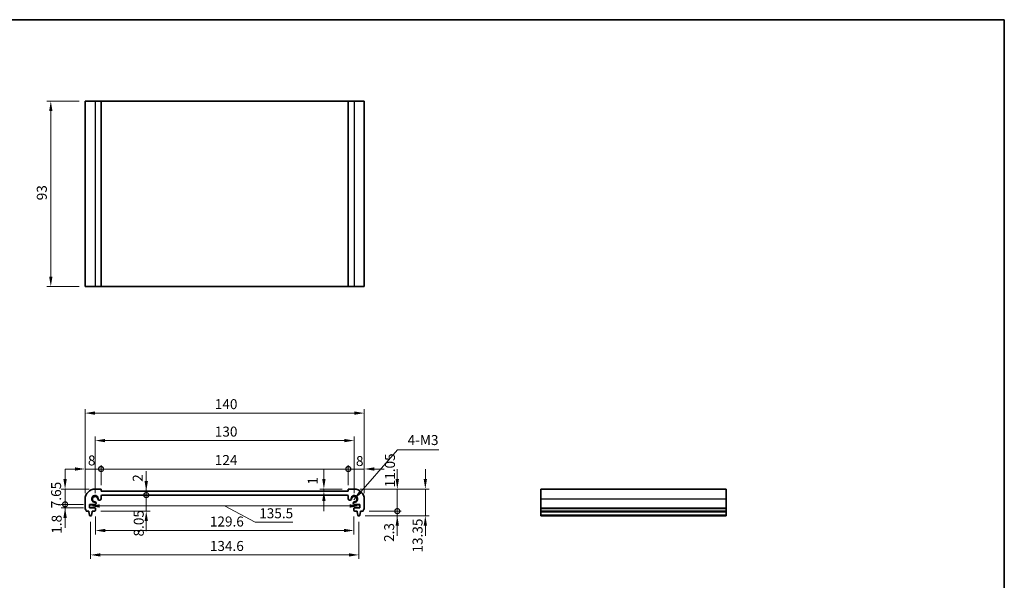
# Model space of a CAD drawing. Units: millimetres. Extents: x 29 to 4174, y 16 to 718.
# Drawn here: x 2097 to 2590, y 297 to 578 of the extents above; entities that cross this region are included whole.
import ezdxf

# ---------------------------------------------------------------- set-up
doc = ezdxf.new("R2010")
doc.units = ezdxf.units.MM
doc.header["$LTSCALE"] = 2
doc.layers.get('Defpoints').update_dxf_attribs({"lineweight": 25})
for name, color, linetype, lineweight in [('Border (ISO)', 7, 'Continuous', 35), ('Dimension (ISO)', 7, 'Continuous', 18), ('Dimension (ISO) @ 1', 7, 'Continuous', 18), ('Symbol (ISO)', 7, 'Continuous', 18), ('Visible (ISO)', 7, 'Continuous', 35), ('Visible Narrow (ISO)', 7, 'Continuous', 25)]:
    doc.layers.add(name, color=color, linetype=linetype, lineweight=lineweight)
doc.styles.add('Note Text (TK)', font='txt')
doc.dimstyles.new('Default - Method 1b (TK)', dxfattribs={"dimscale": 2, "dimtxt": 2.5, "dimasz": 2.5, "dimexe": 1, "dimexo": 1.499999999999999, "dimgap": 1, "dimtad": 1, "dimtoh": 1, "dimrnd": 1e-08, "dimdsep": 46, "dimtxsty": 'Note Text (TK)', "dimcen": 0.09, "dimdle": 5, "dimclrd": 100, "dimclre": 100, "dimclrt": 7, "dimadec": 1, "dimazin": 1, "dimtfac": 1, "dimtmove": 0, "dimatfit": 3, "dimfxl": 1, "dimtolj": 1, "dimlwd": -1, "dimlwe": -1, "dimarcsym": 0})
doc.dimstyles.new('Default - Method 1b (TK)$7', dxfattribs={"dimscale": 2, "dimtxt": 2.5, "dimasz": 2.5, "dimexe": 1, "dimexo": 1.499999999999999, "dimgap": 1, "dimtad": 1, "dimtoh": 1, "dimrnd": 1e-08, "dimdsep": 46, "dimtxsty": 'Note Text (TK)', "dimcen": 0.09, "dimdle": 5, "dimclrd": 100, "dimclre": 100, "dimclrt": 7, "dimadec": 1, "dimazin": 1, "dimtfac": 1, "dimtmove": 0, "dimatfit": 3, "dimfxl": 1, "dimtolj": 1, "dimlwd": -1, "dimlwe": -1, "dimarcsym": 0})

# ---------------------------------------------------------------- blocks, each defined once
blk = doc.blocks.new('図面枠 tk図枠')
at = {"layer": 'Border (ISO)'}
for p, q in [((14.49999999999999, 289), (405.4999999999999, 289)), ((405.4999999999999, 289), (405.4999999999999, 8.000000000000007))]:
    blk.add_line(p, q, dxfattribs=at)
blk = doc.blocks.new('*D65')
at = {"layer": 'Defpoints', "color": 0}
for p in [(2129.500000000001, 537.2303013974498), (2112.304067093765, 444.2303013974497), (2129.500000000001, 444.2303013974497)]:
    blk.add_point(p, dxfattribs=at)
at = {"layer": 'Dimension (ISO)', "color": 100}
for p, q in [((2126.5, 537.2303013974498), (2110.304067093765, 537.2303013974498)), ((2112.304067093765, 532.2303013974497), (2112.304067093765, 449.2303013974498)), ((2126.5, 444.2303013974497), (2110.304067093765, 444.2303013974497))]:
    blk.add_line(p, q, dxfattribs=at)
for points in [[(2111.470733760432, 532.2303013974497), (2113.137400427099, 532.2303013974497), (2112.304067093765, 537.2303013974498)], [(2111.470733760432, 449.2303013974498), (2113.137400427099, 449.2303013974498), (2112.304067093765, 444.2303013974497)]]:
    blk.add_solid(points, dxfattribs=at)
at = {"layer": 'Dimension (ISO)', "color": 7, "insert": (2107.804067093765, 487.4774604883588), "char_height": 5, "attachment_point": 4, "rotation": 90, "style": 'Note Text (TK)'}
blk.add_mtext('\\A1;93', dxfattribs=at)
blk = doc.blocks.new('_DotSmall')
at = {"color": 0, "linetype": 'ByBlock', "const_width": 0.5}
blk.add_lwpolyline([(-0.0625, 0, 1), (0.0625, 0, 1)], format="xyb", close=True, dxfattribs=at)
blk = doc.blocks.new('*D66')
at = {"layer": 'Defpoints', "color": 0}
for p in [(2119.466561037193, 342.7129702302708), (2134.499999999954, 342.7129702302708), (2131.749999999949, 335.0629702302826)]:
    blk.add_point(p, dxfattribs=at)
at = {"layer": 'Dimension (ISO)', "color": 100}
for p, q in [((2119.466561037193, 347.7129702302708), (2119.466561037193, 352.7129702302708)), ((2131.499999999955, 342.7129702302708), (2117.466561037193, 342.7129702302708)), ((2119.466561037193, 335.0629702302826), (2119.466561037193, 342.7129702302708)), ((2128.749999999949, 335.0629702302826), (2117.466561037193, 335.0629702302826)), ((2119.466561037193, 335.0629702302826), (2119.466561037193, 330.0629702302826))]:
    blk.add_line(p, q, dxfattribs=at)
blk.add_solid([(2118.63322770386, 347.7129702302708), (2120.299894370527, 347.7129702302708), (2119.466561037193, 342.7129702302708)], dxfattribs=at)
at = {"layer": 'Dimension (ISO)', "color": 100, "xscale": 5, "yscale": 5, "zscale": 5, "rotation": 90}
blk.add_blockref('_DotSmall', (2119.466561037193, 335.0629702302826), dxfattribs=at)
at = {"layer": 'Dimension (ISO)', "color": 7, "insert": (2114.966561037193, 333.1209247757314), "char_height": 5, "attachment_point": 4, "rotation": 90, "style": 'Note Text (TK)'}
blk.add_mtext('\\A1;7.65', dxfattribs=at)
blk = doc.blocks.new('*D67')
at = {"layer": 'Defpoints', "color": 0}
for p in [(2119.466561037193, 335.0629702302826), (2131.749999999949, 335.0629702302826), (2131.749999999949, 333.2629702302797)]:
    blk.add_point(p, dxfattribs=at)
at = {"layer": 'Dimension (ISO)', "color": 100}
for p, q in [((2119.466561037193, 335.0629702302826), (2119.466561037193, 340.0629702302826)), ((2128.749999999949, 335.0629702302826), (2117.466561037193, 335.0629702302826)), ((2128.749999999949, 333.2629702302797), (2117.466561037193, 333.2629702302797)), ((2119.466561037193, 333.2629702302797), (2119.466561037193, 335.0629702302826)), ((2119.466561037193, 328.2629702302797), (2119.466561037193, 323.2629702302797))]:
    blk.add_line(p, q, dxfattribs=at)
blk.add_solid([(2118.63322770386, 328.2629702302797), (2120.299894370527, 328.2629702302797), (2119.466561037193, 333.2629702302797)], dxfattribs=at)
at = {"layer": 'Dimension (ISO)', "color": 100, "xscale": 5, "yscale": 5, "zscale": 5, "rotation": 270}
blk.add_blockref('_DotSmall', (2119.466561037193, 335.0629702302826), dxfattribs=at)
at = {"layer": 'Dimension (ISO)', "color": 7, "insert": (2115.243962491648, 320.3362777181894), "char_height": 5, "attachment_point": 4, "rotation": 90, "style": 'Note Text (TK)'}
blk.add_mtext('\\A1;1.8', dxfattribs=at)
blk = doc.blocks.new('*D68')
at = {"layer": 'Defpoints', "color": 0}
for p in [(2137.499999999956, 352.7830389776664), (2137.499999999956, 341.7129702302712), (2129.499999999955, 337.7129702302661)]:
    blk.add_point(p, dxfattribs=at)
at = {"layer": 'Dimension (ISO)', "color": 100}
for p, q in [((2124.499999999954, 352.7830389776664), (2119.499999999955, 352.7830389776664)), ((2129.499999999955, 340.7129702302662), (2129.499999999955, 354.7830389776664)), ((2129.499999999955, 352.7830389776664), (2137.499999999956, 352.7830389776664)), ((2137.499999999956, 344.7129702302711), (2137.499999999956, 354.7830389776664)), ((2137.499999999956, 352.7830389776664), (2142.499999999955, 352.7830389776664))]:
    blk.add_line(p, q, dxfattribs=at)
blk.add_solid([(2124.499999999954, 353.6163723109997), (2124.499999999954, 351.9497056443331), (2129.499999999955, 352.7830389776664)], dxfattribs=at)
at = {"layer": 'Dimension (ISO)', "color": 100, "xscale": 5, "yscale": 5, "zscale": 5, "rotation": 180}
blk.add_blockref('_DotSmall', (2137.499999999956, 352.7830389776664), dxfattribs=at)
at = {"layer": 'Dimension (ISO)', "color": 7, "insert": (2130.932467471163, 357.0820806857032), "char_height": 5, "attachment_point": 4, "style": 'Note Text (TK)'}
blk.add_mtext('\\A1;8', dxfattribs=at)
blk = doc.blocks.new('*D69')
at = {"layer": 'Defpoints', "color": 0}
for p in [(2269.499999999954, 352.7830389776664), (2261.499999999694, 341.7129702302893), (2269.499999999954, 337.7129702302661)]:
    blk.add_point(p, dxfattribs=at)
at = {"layer": 'Dimension (ISO)', "color": 100}
for p, q in [((2261.499999999694, 352.7830389776664), (2256.499999999695, 352.7830389776664)), ((2261.499999999694, 344.7129702302893), (2261.499999999694, 354.7830389776664)), ((2261.499999999694, 352.7830389776664), (2269.499999999954, 352.7830389776664)), ((2269.499999999954, 340.7129702302662), (2269.499999999954, 354.7830389776664)), ((2274.499999999954, 352.7830389776664), (2279.499999999954, 352.7830389776664))]:
    blk.add_line(p, q, dxfattribs=at)
blk.add_solid([(2274.499999999954, 353.6163723109997), (2274.499999999954, 351.9497056443331), (2269.499999999954, 352.7830389776664)], dxfattribs=at)
at = {"layer": 'Dimension (ISO)', "color": 100, "xscale": 5, "yscale": 5, "zscale": 5}
blk.add_blockref('_DotSmall', (2261.499999999694, 352.7830389776664), dxfattribs=at)
at = {"layer": 'Dimension (ISO)', "color": 7, "insert": (2265.349532457889, 356.7792899984616), "char_height": 5, "attachment_point": 4, "style": 'Note Text (TK)'}
blk.add_mtext('\\A1;8', dxfattribs=at)
blk = doc.blocks.new('*D70')
at = {"layer": 'Defpoints', "color": 0}
for p in [(2261.499999999694, 352.7830389776664), (2137.499999999956, 341.7129702302712), (2261.499999999694, 341.7129702302893)]:
    blk.add_point(p, dxfattribs=at)
at = {"layer": 'Dimension (ISO)', "color": 100}
for p, q in [((2137.499999999956, 344.7129702302711), (2137.499999999956, 354.7830389776664)), ((2137.499999999956, 352.7830389776664), (2261.499999999694, 352.7830389776664)), ((2261.499999999694, 344.7129702302893), (2261.499999999694, 354.7830389776664))]:
    blk.add_line(p, q, dxfattribs=at)
at = {"layer": 'Dimension (ISO)', "color": 100, "xscale": 5, "yscale": 5, "zscale": 5, "rotation": 180}
blk.add_blockref('_DotSmall', (2137.499999999956, 352.7830389776664), dxfattribs=at)
at = {"layer": 'Dimension (ISO)', "color": 100, "xscale": 5, "yscale": 5, "zscale": 5}
blk.add_blockref('_DotSmall', (2261.499999999694, 352.7830389776664), dxfattribs=at)
at = {"layer": 'Dimension (ISO)', "color": 7, "insert": (2194.562613636188, 357.2830389776664), "char_height": 5, "attachment_point": 4, "style": 'Note Text (TK)'}
blk.add_mtext('\\A1;124', dxfattribs=at)
blk = doc.blocks.new('*D71')
at = {"layer": 'Defpoints', "color": 0}
for p in [(2264.499999999949, 367.0287708935998), (2134.499999999915, 337.7129702302348), (2264.499999999949, 337.7129702302662)]:
    blk.add_point(p, dxfattribs=at)
at = {"layer": 'Dimension (ISO)', "color": 100}
for p, q in [((2134.499999999915, 340.7129702302348), (2134.499999999915, 369.0287708935998)), ((2139.499999999915, 367.0287708935998), (2259.499999999949, 367.0287708935998)), ((2264.499999999949, 340.7129702302662), (2264.499999999949, 369.0287708935998))]:
    blk.add_line(p, q, dxfattribs=at)
for points in [[(2139.499999999915, 367.8621042269331), (2139.499999999915, 366.1954375602665), (2134.499999999915, 367.0287708935998)], [(2259.499999999949, 367.8621042269331), (2259.499999999949, 366.1954375602665), (2264.499999999949, 367.0287708935998)]]:
    blk.add_solid(points, dxfattribs=at)
at = {"layer": 'Dimension (ISO)', "color": 7, "insert": (2194.55681818175, 371.5287708935998), "char_height": 5, "attachment_point": 4, "style": 'Note Text (TK)'}
blk.add_mtext('\\A1;130', dxfattribs=at)
blk = doc.blocks.new('*D72')
at = {"layer": 'Defpoints', "color": 0}
for p in [(2269.499999999954, 380.7977959778251), (2129.499999999954, 337.712970230266), (2269.499999999954, 337.7129702302661)]:
    blk.add_point(p, dxfattribs=at)
at = {"layer": 'Dimension (ISO)', "color": 100}
for p, q in [((2129.499999999954, 340.712970230266), (2129.499999999954, 382.7977959778251)), ((2134.499999999954, 380.7977959778251), (2264.499999999954, 380.7977959778251)), ((2269.499999999954, 340.7129702302662), (2269.499999999954, 382.7977959778251))]:
    blk.add_line(p, q, dxfattribs=at)
for points in [[(2134.499999999954, 381.6311293111584), (2134.499999999954, 379.9644626444918), (2129.499999999954, 380.7977959778251)], [(2264.499999999954, 381.6311293111584), (2264.499999999954, 379.9644626444918), (2269.499999999954, 380.7977959778251)]]:
    blk.add_solid(points, dxfattribs=at)
at = {"layer": 'Dimension (ISO)', "color": 7, "insert": (2194.556818181764, 385.2977959778251), "char_height": 5, "attachment_point": 4, "style": 'Note Text (TK)'}
blk.add_mtext('\\A1;140', dxfattribs=at)
blk = doc.blocks.new('*D73')
at = {"layer": 'Defpoints', "color": 0}
for p in [(2249.259184758564, 342.7129702302713), (2249.259184758564, 341.7129702302876), (2261.499999999954, 342.7129702302713)]:
    blk.add_point(p, dxfattribs=at)
at = {"layer": 'Dimension (ISO)', "color": 100}
for p, q in [((2249.259184758564, 347.7129702302713), (2249.259184758564, 352.7129702302712)), ((2258.499999999953, 342.7129702302713), (2247.259184758564, 342.7129702302713)), ((2249.259184758564, 341.7129702302876), (2249.259184758564, 342.7129702302713)), ((2249.259184758564, 336.7129702302876), (2249.259184758564, 331.7129702302876))]:
    blk.add_line(p, q, dxfattribs=at)
for points in [[(2248.42585142523, 347.7129702302713), (2250.092518091897, 347.7129702302713), (2249.259184758564, 342.7129702302713)], [(2248.42585142523, 336.7129702302876), (2250.092518091897, 336.7129702302876), (2249.259184758564, 341.7129702302876)]]:
    blk.add_solid(points, dxfattribs=at)
at = {"layer": 'Dimension (ISO)', "color": 7, "insert": (2243.667319370282, 344.9519712115785), "char_height": 5, "attachment_point": 4, "rotation": 90, "style": 'Note Text (TK)'}
blk.add_mtext('\\A1;1', dxfattribs=at)
blk = doc.blocks.new('*D74')
at = {"layer": 'Defpoints', "color": 0}
for p in [(2137.999999999954, 339.7129702302712), (2160.176778638812, 339.7129702302712), (2134.399999999942, 331.6629702302803)]:
    blk.add_point(p, dxfattribs=at)
at = {"layer": 'Dimension (ISO)', "color": 100}
for p, q in [((2160.176778638812, 339.7129702302712), (2160.176778638812, 344.7129702302713)), ((2160.176778638812, 331.6629702302803), (2160.176778638812, 339.7129702302712)), ((2137.399999999942, 331.6629702302803), (2162.176778638812, 331.6629702302803)), ((2160.176778638812, 326.6629702302803), (2160.176778638812, 321.6629702302803))]:
    blk.add_line(p, q, dxfattribs=at)
blk.add_solid([(2159.343445305479, 326.6629702302803), (2161.010111972146, 326.6629702302803), (2160.176778638812, 331.6629702302803)], dxfattribs=at)
at = {"layer": 'Dimension (ISO)', "color": 100, "xscale": 5, "yscale": 5, "zscale": 5, "rotation": 270}
blk.add_blockref('_DotSmall', (2160.176778638812, 339.7129702302712), dxfattribs=at)
at = {"layer": 'Dimension (ISO)', "color": 7, "insert": (2156.412879326142, 318.9638542357696), "char_height": 5, "attachment_point": 4, "rotation": 90, "style": 'Note Text (TK)'}
blk.add_mtext('\\A1;8.05', dxfattribs=at)
blk = doc.blocks.new('*D75')
at = {"layer": 'Defpoints', "color": 0}
for p in [(2137.499999999956, 341.7129702302712), (2160.176778638812, 341.7129702302712), (2137.999999999954, 339.7129702302712)]:
    blk.add_point(p, dxfattribs=at)
at = {"layer": 'Dimension (ISO)', "color": 100}
for p, q in [((2160.176778638812, 346.7129702302711), (2160.176778638812, 351.7129702302711)), ((2160.176778638812, 339.7129702302712), (2160.176778638812, 341.7129702302712)), ((2160.176778638812, 339.7129702302712), (2160.176778638812, 334.7129702302713))]:
    blk.add_line(p, q, dxfattribs=at)
blk.add_solid([(2159.343445305479, 346.7129702302711), (2161.010111972146, 346.7129702302711), (2160.176778638812, 341.7129702302712)], dxfattribs=at)
at = {"layer": 'Dimension (ISO)', "color": 100, "xscale": 5, "yscale": 5, "zscale": 5, "rotation": 90}
blk.add_blockref('_DotSmall', (2160.176778638812, 339.7129702302712), dxfattribs=at)
at = {"layer": 'Dimension (ISO)', "color": 7, "insert": (2155.89626097626, 346.3601733722102), "char_height": 5, "attachment_point": 4, "rotation": 90, "style": 'Note Text (TK)'}
blk.add_mtext('\\A1;2', dxfattribs=at)
blk = doc.blocks.new('*D76')
at = {"layer": 'Defpoints', "color": 0}
for p in [(2131.749999999949, 334.1629702302811), (2267.249999999959, 334.2598347053249), (2267.249999999959, 334.1629702302811)]:
    blk.add_point(p, dxfattribs=at)
at = {"layer": 'Dimension (ISO)', "color": 100}
for p, q in [((2136.749999999949, 334.2598347053249), (2262.249999999959, 334.2598347053249)), ((2199.499999999954, 334.2598347053249), (2214.820722380698, 326.0913637002045)), ((2214.820722380698, 326.0913637002045), (2233.707086017062, 326.0913637002045))]:
    blk.add_line(p, q, dxfattribs=at)
for points in [[(2136.749999999949, 335.0931680386582), (2136.749999999949, 333.4265013719916), (2131.749999999949, 334.2598347053249)], [(2262.249999999959, 335.0931680386582), (2262.249999999959, 333.4265013719916), (2267.249999999959, 334.2598347053249)]]:
    blk.add_solid(points, dxfattribs=at)
at = {"layer": 'Dimension (ISO)', "color": 7, "insert": (2216.820722380698, 330.5913637002045), "char_height": 5, "attachment_point": 4, "style": 'Note Text (TK)'}
blk.add_mtext('\\A1;135.5', dxfattribs=at)
blk = doc.blocks.new('*D77')
at = {"layer": 'Defpoints', "color": 0}
for p in [(2134.699999999941, 331.9629702302802), (2264.299999999967, 331.9629702302802), (2264.299999999967, 321.9629702302764)]:
    blk.add_point(p, dxfattribs=at)
at = {"layer": 'Dimension (ISO)', "color": 100}
for p, q in [((2134.699999999941, 328.9629702302802), (2134.699999999941, 319.9629702302764)), ((2264.299999999967, 328.9629702302802), (2264.299999999967, 319.9629702302764)), ((2139.699999999942, 321.9629702302764), (2259.299999999967, 321.9629702302764))]:
    blk.add_line(p, q, dxfattribs=at)
for points in [[(2139.699999999942, 322.7963035636097), (2139.699999999942, 321.129636896943), (2134.699999999941, 321.9629702302764)], [(2259.299999999967, 322.7963035636097), (2259.299999999967, 321.129636896943), (2264.299999999967, 321.9629702302764)]]:
    blk.add_solid(points, dxfattribs=at)
at = {"layer": 'Dimension (ISO)', "color": 7, "insert": (2192.071022727228, 326.4629702302764), "char_height": 5, "attachment_point": 4, "style": 'Note Text (TK)'}
blk.add_mtext('\\A1;129.6', dxfattribs=at)
blk = doc.blocks.new('*D78')
at = {"layer": 'Defpoints', "color": 0}
for p in [(2132.199999999955, 329.362970230185), (2266.799999999953, 329.362970230185), (2266.799999999953, 309.7114201114774)]:
    blk.add_point(p, dxfattribs=at)
at = {"layer": 'Dimension (ISO)', "color": 100}
for p, q in [((2132.199999999955, 326.3629702301849), (2132.199999999955, 307.7114201114774)), ((2266.799999999953, 326.3629702301849), (2266.799999999953, 307.7114201114774)), ((2137.199999999955, 309.7114201114774), (2261.799999999953, 309.7114201114774))]:
    blk.add_line(p, q, dxfattribs=at)
for points in [[(2137.199999999955, 310.5447534448107), (2137.199999999955, 308.8780867781441), (2132.199999999955, 309.7114201114774)], [(2261.799999999953, 310.5447534448107), (2261.799999999953, 308.8780867781441), (2266.799999999953, 309.7114201114774)]]:
    blk.add_solid(points, dxfattribs=at)
at = {"layer": 'Dimension (ISO)', "color": 7, "insert": (2192.071022727227, 314.2114201114774), "char_height": 5, "attachment_point": 4, "style": 'Note Text (TK)'}
blk.add_mtext('\\A1;134.6', dxfattribs=at)
blk = doc.blocks.new('*D79')
at = {"layer": 'Defpoints', "color": 0}
for p in [(2268.999999999953, 331.6629702302799), (2286.073970891395, 331.6629702302799), (2267.041643773711, 329.3629702301851)]:
    blk.add_point(p, dxfattribs=at)
at = {"layer": 'Dimension (ISO)', "color": 100}
for p, q in [((2286.073970891395, 331.6629702302799), (2286.073970891395, 336.66297023028)), ((2271.999999999954, 331.6629702302799), (2288.073970891395, 331.6629702302799)), ((2286.073970891395, 329.3629702301851), (2286.073970891395, 331.6629702302799)), ((2270.041643773711, 329.3629702301851), (2288.073970891395, 329.3629702301851)), ((2286.073970891395, 324.3629702301851), (2286.073970891395, 319.362970230185))]:
    blk.add_line(p, q, dxfattribs=at)
blk.add_solid([(2285.240637558061, 324.3629702301851), (2286.907304224728, 324.3629702301851), (2286.073970891395, 329.3629702301851)], dxfattribs=at)
at = {"layer": 'Dimension (ISO)', "color": 100, "xscale": 5, "yscale": 5, "zscale": 5, "rotation": 270}
blk.add_blockref('_DotSmall', (2286.073970891395, 331.6629702302799), dxfattribs=at)
at = {"layer": 'Dimension (ISO)', "color": 7, "insert": (2281.988860075582, 316.2307851019679), "char_height": 5, "attachment_point": 4, "rotation": 90, "style": 'Note Text (TK)'}
blk.add_mtext('\\A1;2.3', dxfattribs=at)
blk = doc.blocks.new('*D80')
at = {"layer": 'Defpoints', "color": 0}
for p in [(2264.499999999954, 342.7129702302708), (2286.073970891395, 342.7129702302708), (2268.999999999953, 331.6629702302799)]:
    blk.add_point(p, dxfattribs=at)
at = {"layer": 'Dimension (ISO)', "color": 100}
for p, q in [((2286.073970891395, 347.7129702302708), (2286.073970891395, 352.7129702302708)), ((2267.499999999953, 342.7129702302708), (2288.073970891395, 342.7129702302708)), ((2286.073970891395, 331.6629702302799), (2286.073970891395, 342.7129702302708)), ((2271.999999999954, 331.6629702302799), (2288.073970891395, 331.6629702302799)), ((2286.073970891395, 331.6629702302799), (2286.073970891395, 326.6629702302799))]:
    blk.add_line(p, q, dxfattribs=at)
blk.add_solid([(2285.240637558061, 347.7129702302708), (2286.907304224728, 347.7129702302708), (2286.073970891395, 342.7129702302708)], dxfattribs=at)
at = {"layer": 'Dimension (ISO)', "color": 100, "xscale": 5, "yscale": 5, "zscale": 5, "rotation": 90}
blk.add_blockref('_DotSmall', (2286.073970891395, 331.6629702302799), dxfattribs=at)
at = {"layer": 'Dimension (ISO)', "color": 7, "insert": (2282.405101096903, 343.5774929176493), "char_height": 5, "attachment_point": 4, "rotation": 90, "style": 'Note Text (TK)'}
blk.add_mtext('\\A1;11.05', dxfattribs=at)
blk = doc.blocks.new('*D81')
at = {"layer": 'Defpoints', "color": 0}
for p in [(2264.499999999954, 342.7129702302713), (2267.041643773711, 329.362970230185), (2300.14242419165, 329.362970230185)]:
    blk.add_point(p, dxfattribs=at)
at = {"layer": 'Dimension (ISO)', "color": 100}
for p, q in [((2300.14242419165, 347.7129702302713), (2300.14242419165, 352.7129702302712)), ((2267.499999999953, 342.7129702302713), (2302.14242419165, 342.7129702302713)), ((2300.14242419165, 342.7129702302713), (2300.14242419165, 329.362970230185)), ((2270.041643773711, 329.362970230185), (2302.14242419165, 329.362970230185)), ((2300.14242419165, 324.3629702301849), (2300.14242419165, 319.362970230185))]:
    blk.add_line(p, q, dxfattribs=at)
for points in [[(2299.309090858317, 347.7129702302713), (2300.975757524984, 347.7129702302713), (2300.14242419165, 342.7129702302713)], [(2299.309090858317, 324.3629702301849), (2300.975757524984, 324.3629702301849), (2300.14242419165, 329.362970230185)]]:
    blk.add_solid(points, dxfattribs=at)
at = {"layer": 'Dimension (ISO)', "color": 7, "insert": (2296.245044759286, 310.8891053556133), "char_height": 5, "attachment_point": 4, "rotation": 90, "style": 'Note Text (TK)'}
blk.add_mtext('\\A1;13.35', dxfattribs=at)

msp = doc.modelspace()

# ---------------------------------------------------------------- linework, layer by layer
at = {"layer": 'Visible (ISO)'}
for p, q in [((2129.500000000001, 537.2303013974912), (2269.5, 537.2303013974498)), ((2129.500000000001, 537.2303013974498), (2129.500000000001, 444.2303013974497)), ((2137.500000000001, 537.2303013974512), (2137.500000000001, 444.2303013974512)), ((2261.499999999999, 537.2303013974512), (2261.499999999999, 444.2303013974512)), ((2269.5, 537.2303013974498), (2269.5, 444.2303013974497)), ((2129.500000000001, 444.2303013974911), (2269.5, 444.2303013974497)), ((2137.499999999954, 342.7129702302717), (2134.499999999954, 342.7129702302708)), ((2137.499999999956, 341.7129702302712), (2137.499999999954, 342.7129702302717)), ((2261.499999999694, 341.7129702302893), (2137.499999999956, 341.7129702302712)), ((2261.499999999954, 342.7129702302717), (2261.499999999694, 341.7129702302893)), ((2264.499999999954, 342.7129702302708), (2261.499999999954, 342.7129702302717)), ((2451.043880099135, 342.7129702302708), (2358.043880099135, 342.7129702302708)), ((2358.043880099135, 342.7129702302707), (2358.043880099139, 329.3629702301851)), ((2451.043880099135, 342.7129702302707), (2451.043880099139, 329.3629702301851)), ((2129.499999999955, 337.712970230266), (2129.499999999953, 333.1629702302794)), ((2136.459425864959, 337.2108731693339), (2136.849999999955, 337.2108731693339)), ((2137.499999999955, 337.8608731693339), (2137.499999999955, 339.2129702302715)), ((2137.999999999954, 339.7129702302712), (2260.999999999954, 339.7129702302712)), ((2261.499999999953, 339.2129702302715), (2261.499999999953, 337.8608731693339)), ((2262.149999999953, 337.2108731693339), (2262.540574134949, 337.2108731693339)), ((2269.499999999954, 333.1629702302794), (2269.499999999954, 337.712970230266)), ((2129.999999999955, 331.6629702302799), (2131.399999999955, 331.6629702302798)), ((2131.399999999955, 331.6629702302798), (2131.399999999955, 331.362970230185)), ((2131.399999999955, 331.362970230185), (2131.661675320337, 329.618468094306)), ((2131.749999999949, 335.0629702302825), (2134.502097060814, 335.062970230276)), ((2131.749999999949, 333.2629702302796), (2131.749999999949, 335.0629702302825)), ((2134.399999999942, 333.2629702302797), (2131.749999999949, 333.2629702302796)), ((2132.738324679573, 329.618468094306), (2132.999999999955, 331.3629702301853)), ((2132.999999999956, 331.6629702302795), (2134.399999999942, 331.6629702302802)), ((2132.999999999955, 331.3629702301853), (2132.999999999956, 331.6629702302795)), ((2134.699999999941, 331.9629702302802), (2134.699999999942, 332.9629702302798)), ((2135.002097060815, 335.5629702302759), (2135.002097060815, 335.7535443651901)), ((2263.997902939093, 335.7535443651901), (2263.997902939093, 335.5629702302759)), ((2264.299999999967, 332.9629702302798), (2264.299999999967, 331.9629702302802)), ((2264.497902939094, 335.062970230276), (2267.249999999959, 335.0629702302825)), ((2267.249999999959, 333.2629702302796), (2264.599999999967, 333.2629702302796)), ((2264.599999999967, 331.6629702302802), (2265.999999999953, 331.6629702302795)), ((2265.999999999953, 331.6629702302795), (2265.999999999954, 331.3629702301853)), ((2265.999999999954, 331.3629702301853), (2266.261675320335, 329.618468094306)), ((2267.249999999959, 335.0629702302825), (2267.249999999959, 333.2629702302796)), ((2267.338324679571, 329.618468094306), (2267.599999999953, 331.362970230185)), ((2267.599999999953, 331.6629702302798), (2268.999999999953, 331.6629702302799)), ((2267.599999999953, 331.362970230185), (2267.599999999953, 331.6629702302798)), ((2451.043880099136, 331.6629702302799), (2358.043880099136, 331.6629702302799)), ((2451.043880099136, 331.362970230185), (2358.043880099136, 331.362970230185)), ((2131.958356226197, 329.3629702301851), (2132.441643773713, 329.3629702301849)), ((2266.558356226195, 329.3629702301849), (2267.041643773711, 329.3629702301851)), ((2451.043880099135, 329.3629702301851), (2358.043880099135, 329.3629702301851))]:
    msp.add_line(p, q, dxfattribs=at)
for centre, radius, start, end in [((2134.499999999959, 337.7129702302662), 5.000000000004602, 90.00000000005213, 180), ((2264.499999999949, 337.7129702302662), 5.000000000004583, 0, 89.99999999994789), ((2134.499999999915, 337.7129702302347), 1.425, 351.9043293003601, 278.0956706996432), ((2134.499999999915, 337.7129702302347), 1.315000000000039, 4.316659671065904, 265.6833403289293), ((2134.352097060816, 335.7535443651901), 0.6499999999999738, 57.56938722271209, 85.6833403289423), ((2134.352097060816, 335.7535443651901), 0.649999999999976, 0, 57.56938722271209), ((2136.45942586496, 337.8608731693339), 0.6500000000000073, 184.3166596710606, 212.4306127772863), ((2136.45942586496, 337.8608731693339), 0.6500000000000135, 212.4306127772863, 269.999999999987), ((2136.849999999955, 337.8608731693339), 0.6499999999999778, 270, 0), ((2137.999999999955, 339.2129702302714), 0.4999999999998862, 90.00000000009119, 180), ((2260.999999999953, 339.2129702302714), 0.4999999999998742, 0, 89.99999999990881), ((2262.149999999953, 337.8608731693339), 0.6499999999999773, 180, 270), ((2262.540574134949, 337.8608731693339), 0.6499999999999804, 270, 327.569387217319), ((2264.499999999949, 337.7129702302662), 1.425000000000018, 261.9043293034754, 188.0956707030124), ((2262.540574134949, 337.8608731693339), 0.649999999999884, 327.5693872173144, 355.6833403289384), ((2264.499999999994, 337.7129702302348), 1.315000000000038, 274.3166596710577, 175.6833403289343), ((2264.647902939093, 335.7535443651901), 0.6499999999999926, 122.4306127739207, 180), ((2264.647902939093, 335.75354436519), 0.6500000000001015, 94.31665967107072, 122.4306127739091), ((2129.999999999954, 333.1629702302796), 0.5000000000002314, 180, 216.8698976458961), ((2127.999999999957, 331.6629702302789), 1.999999999997836, 0, 36.86989764589191), ((2134.399999999942, 332.9629702302796), 0.3000000000000669, 0, 90.00000000001303), ((2134.399999999942, 331.9629702302803), 0.3000000000000413, 270.000000000013, 0), ((2134.502097060816, 335.5629702302759), 0.5, 269.9999999998567, 0), ((2264.497902939093, 335.5629702302759), 0.5000000000000427, 180, 270.0000000001173), ((2264.599999999966, 332.9629702302796), 0.3000000000000835, 89.99999999997395, 180), ((2264.599999999967, 331.9629702302803), 0.3000000000000468, 180, 270), ((2270.999999999951, 331.662970230279), 1.999999999997736, 143.1301023541074, 180), ((2268.999999999955, 333.1629702302795), 0.5000000000001145, 323.1301023541032, 0), ((2131.958356226197, 329.6629702301851), 0.3000000000000281, 188.5307656099506, 269.999999999987), ((2132.441643773713, 329.662970230185), 0.3000000000000679, 269.999999999987, 351.4692343900643), ((2266.558356226195, 329.662970230185), 0.3000000000000662, 188.5307656099355, 270.000000000026), ((2267.041643773711, 329.6629702301851), 0.3000000000000103, 270.000000000026, 351.4692343900494)]:
    msp.add_arc(centre, radius, start, end, dxfattribs=at)
at = {"layer": 'Visible Narrow (ISO)'}
for p, q in [((2134.5, 537.2303013974512), (2134.5, 444.2303013974512)), ((2264.499999999999, 537.2303013974512), (2264.499999999999, 444.2303013974512)), ((2451.043880099136, 337.712970230266), (2358.043880099136, 337.712970230266)), ((2451.043880099136, 333.1629702302794), (2358.043880099136, 333.1629702302794)), ((2451.043880099136, 332.8629702302791), (2358.043880099136, 332.8629702302791)), ((2451.043880099136, 329.618468094306), (2358.043880099135, 329.618468094306))]:
    msp.add_line(p, q, dxfattribs=at)
for centre, radius, start, end in [((2134.499999999915, 337.7129702302348), 1.75, 345.2762961309003, 284.7237038690961), ((2264.499999999949, 337.7129702302662), 1.749999999999997, 255.2762961326819, 194.7237038706624)]:
    msp.add_arc(centre, radius, start, end, dxfattribs=at)

# ---------------------------------------------------------------- block references
at = {"xscale": 2, "yscale": 2, "zscale": 2}
msp.add_blockref('図面枠 tk図枠', (1779.5, 0), dxfattribs=at)

# ---------------------------------------------------------------- texts
at = {"layer": 'Symbol (ISO)', "color": 7, "insert": (2291.257797346325, 363.2319106646398), "char_height": 5, "width": 16.78362607955932, "attachment_point": 7, "line_spacing_factor": 1.5, "style": 'Note Text (TK)'}
msp.add_mtext('{4-M3}', dxfattribs=at)

# ---------------------------------------------------------------- dimensions: what is measured, and where the dimension line sits
at = {"layer": 'Dimension (ISO) @ 1', "color": 100}
for base, p1, p2, angle, override, picture, middle in [((2112.304067093765, 444.2303013974497), (2129.500000000001, 537.2303013974498), (2129.500000000001, 444.2303013974497), 90, {"dimscale": 1, "dimtxt": 5, "dimasz": 5, "dimexe": 2, "dimexo": 2.999999999999999, "dimgap": 2, "dimtoh": 0, "dimdec": 2, "dimcen": 0.18, "dimtp": 0, "dimtm": 0, "dimtdec": 2, "dimtix": 0, "dimtofl": 0, "dimtmove": 0, "dimatfit": 1}, '*D65', (2112.304067093765, 490.7303013974497)), ((2264.499999999949, 367.0287708935998), (2134.499999999915, 337.7129702302348), (2264.499999999949, 337.7129702302662), 180, {"dimscale": 1, "dimtxt": 5, "dimasz": 5, "dimexe": 2, "dimexo": 2.999999999999999, "dimgap": 2, "dimtoh": 0, "dimdec": 2, "dimcen": 0.18, "dimtp": 0, "dimtm": 0, "dimtdec": 2, "dimtix": 0, "dimtofl": 0, "dimtmove": 0, "dimatfit": 1}, '*D71', (2199.499999999932, 367.0287708935998)), ((2261.499999999694, 352.7830389776664), (2137.499999999956, 341.7129702302712), (2261.499999999694, 341.7129702302893), 180, {"dimscale": 1, "dimtxt": 5, "dimasz": 5, "dimexe": 2, "dimexo": 2.999999999999999, "dimgap": 2, "dimtoh": 0, "dimdec": 2, "dimblk1": 'DotSmall', "dimblk2": 'DotSmall', "dimsah": 1, "dimcen": 0.18, "dimdle": 0, "dimtp": 0, "dimtm": 0, "dimtdec": 2, "dimtix": 0, "dimtofl": 0, "dimtmove": 0, "dimatfit": 1}, '*D70', (2199.519999999825, 352.7830389776664)), ((2286.073970891395, 342.7129702302708), (2268.999999999953, 331.6629702302799), (2264.499999999954, 342.7129702302708), 90, {"dimscale": 1, "dimtxt": 5, "dimasz": 5, "dimexe": 2, "dimexo": 2.999999999999999, "dimgap": 2, "dimtoh": 0, "dimblk1": 'DotSmall', "dimsah": 1, "dimcen": 0.18, "dimdle": 0, "dimtix": 0, "dimtofl": 1, "dimtmove": 1, "dimatfit": 1}, '*D80', (2286.905101096903, 351.0206747358311)), ((2137.499999999956, 352.7830389776664), (2129.499999999955, 337.7129702302661), (2137.499999999956, 341.7129702302712), 180, {"dimscale": 1, "dimtxt": 5, "dimasz": 5, "dimexe": 2, "dimexo": 2.999999999999999, "dimgap": 2, "dimtoh": 0, "dimblk2": 'DotSmall', "dimsah": 1, "dimcen": 0.18, "dimdle": 0, "dimtix": 0, "dimtofl": 1, "dimtmove": 1, "dimatfit": 1}, '*D68', (2132.409740198436, 352.5820806857032)), ((2269.499999999954, 352.7830389776664), (2261.499999999694, 341.7129702302893), (2269.499999999954, 337.7129702302661), 180, {"dimscale": 1, "dimtxt": 5, "dimasz": 5, "dimexe": 2, "dimexo": 2.999999999999999, "dimgap": 2, "dimtoh": 0, "dimblk1": 'DotSmall', "dimsah": 1, "dimcen": 0.18, "dimdle": 0, "dimtix": 0, "dimtofl": 1, "dimtmove": 1, "dimatfit": 1}, '*D69', (2266.826805185162, 352.2792899984616)), ((2119.466561037193, 342.7129702302708), (2131.749999999949, 335.0629702302826), (2134.499999999954, 342.7129702302708), 90, {"dimscale": 1, "dimtxt": 5, "dimasz": 5, "dimexe": 2, "dimexo": 2.999999999999999, "dimgap": 2, "dimtoh": 0, "dimdec": 2, "dimblk1": 'DotSmall', "dimsah": 1, "dimcen": 0.18, "dimdle": 0, "dimtp": 0, "dimtm": 0, "dimtdec": 2, "dimtix": 0, "dimtofl": 1, "dimtmove": 1, "dimatfit": 1}, '*D66', (2119.466561037193, 338.8879702302768)), ((2160.176778638812, 341.7129702302712), (2137.999999999954, 339.7129702302712), (2137.499999999956, 341.7129702302712), 90, {"dimscale": 1, "dimtxt": 5, "dimasz": 5, "dimexe": 2, "dimexo": 2.999999999999999, "dimgap": 2, "dimtoh": 0, "dimblk1": 'DotSmall', "dimsah": 1, "dimcen": 0.18, "dimdle": 0, "dimse1": 1, "dimse2": 1, "dimtix": 0, "dimtofl": 1, "dimtmove": 1, "dimatfit": 1}, '*D75', (2160.39626097626, 347.8090370085738)), ((2249.259184758564, 342.7129702302713), (2249.259184758564, 341.7129702302876), (2261.499999999954, 342.7129702302713), 90, {"dimscale": 1, "dimtxt": 5, "dimasz": 5, "dimexe": 2, "dimexo": 2.999999999999999, "dimgap": 2, "dimtoh": 0, "dimcen": 0.18, "dimse1": 1, "dimtix": 0, "dimtofl": 1, "dimtmove": 1, "dimatfit": 1}, '*D73', (2248.167319370282, 345.7048121206694)), ((2300.14242419165, 329.362970230185), (2264.499999999954, 342.7129702302713), (2267.041643773711, 329.362970230185), 90, {"dimscale": 1, "dimtxt": 5, "dimasz": 5, "dimexe": 2, "dimexo": 2.999999999999999, "dimgap": 2, "dimtoh": 0, "dimcen": 0.18, "dimtix": 0, "dimtofl": 1, "dimtmove": 1, "dimatfit": 1}, '*D81', (2300.745044759286, 318.3322871737951)), ((2160.176778638812, 339.7129702302712), (2134.399999999942, 331.6629702302803), (2137.999999999954, 339.7129702302712), 90, {"dimscale": 1, "dimtxt": 5, "dimasz": 5, "dimexe": 2, "dimexo": 2.999999999999999, "dimgap": 2, "dimtoh": 0, "dimblk2": 'DotSmall', "dimsah": 1, "dimcen": 0.18, "dimdle": 0, "dimse2": 1, "dimtix": 0, "dimtofl": 1, "dimtmove": 1, "dimatfit": 1}, '*D74', (2160.912879326142, 324.8019224175878)), ((2119.466561037193, 335.0629702302826), (2131.749999999949, 333.2629702302797), (2131.749999999949, 335.0629702302826), 90, {"dimscale": 1, "dimtxt": 5, "dimasz": 5, "dimexe": 2, "dimexo": 2.999999999999999, "dimgap": 2, "dimtoh": 0, "dimblk2": 'DotSmall', "dimsah": 1, "dimcen": 0.18, "dimdle": 0, "dimtix": 0, "dimtofl": 1, "dimtmove": 1, "dimatfit": 1}, '*D67', (2119.743962491648, 324.1573004454622)), ((2286.073970891395, 331.6629702302799), (2267.041643773711, 329.3629702301851), (2268.999999999953, 331.6629702302799), 90, {"dimscale": 1, "dimtxt": 5, "dimasz": 5, "dimexe": 2, "dimexo": 2.999999999999999, "dimgap": 2, "dimtoh": 0, "dimblk2": 'DotSmall', "dimsah": 1, "dimcen": 0.18, "dimdle": 0, "dimtix": 0, "dimtofl": 1, "dimtmove": 1, "dimatfit": 1}, '*D79', (2286.488860075582, 320.2364669201497)), ((2267.249999999959, 334.2598347053249), (2131.749999999949, 334.1629702302811), (2267.249999999959, 334.1629702302811), 180, {"dimscale": 1, "dimtxt": 5, "dimasz": 5, "dimexe": 2, "dimexo": 2.999999999999999, "dimgap": 2, "dimtoh": 0, "dimcen": 0.18, "dimse1": 1, "dimse2": 1, "dimtix": 0, "dimtofl": 0, "dimtmove": 1, "dimatfit": 1}, '*D76', (2216.820722380698, 326.0913637002045)), ((2264.299999999967, 321.9629702302764), (2134.699999999941, 331.9629702302802), (2264.299999999967, 331.9629702302802), 180, {"dimscale": 1, "dimtxt": 5, "dimasz": 5, "dimexe": 2, "dimexo": 2.999999999999999, "dimgap": 2, "dimtoh": 0, "dimdec": 2, "dimcen": 0.18, "dimtp": 0, "dimtm": 0, "dimtdec": 2, "dimtix": 0, "dimtofl": 0, "dimtmove": 0, "dimatfit": 1}, '*D77', (2199.499999999956, 321.9629702302764)), ((2266.799999999953, 309.7114201114774), (2132.199999999955, 329.362970230185), (2266.799999999953, 329.362970230185), 180, {"dimscale": 1, "dimtxt": 5, "dimasz": 5, "dimexe": 2, "dimexo": 2.999999999999999, "dimgap": 2, "dimtoh": 0, "dimdec": 2, "dimcen": 0.18, "dimtp": 0, "dimtm": 0, "dimtdec": 2, "dimtix": 0, "dimtofl": 0, "dimtmove": 0, "dimatfit": 1}, '*D78', (2199.499999999954, 309.7114201114774))]:
    dim = msp.add_linear_dim(base=base, p1=p1, p2=p2, angle=angle, dimstyle='Default - Method 1b (TK)', override=override, dxfattribs=at)
    dim.commit()
    dim.dimension.update_dxf_attribs({"geometry": picture, "text_midpoint": middle, "dimtype": 128})
dim = msp.add_linear_dim(base=(2269.499999999954, 380.7977959778251), p1=(2129.499999999954, 337.712970230266), p2=(2269.499999999954, 337.7129702302661), dimstyle='Default - Method 1b (TK)', override={"dimscale": 1, "dimtxt": 5, "dimasz": 5, "dimexe": 2, "dimexo": 2.999999999999999, "dimgap": 2, "dimtoh": 0, "dimdec": 2, "dimcen": 0.18, "dimtp": 0, "dimtm": 0, "dimtdec": 2, "dimtix": 0, "dimtofl": 0, "dimtmove": 0, "dimatfit": 1}, dxfattribs=at)
dim.commit()
dim.dimension.update_dxf_attribs({"geometry": '*D72', "text_midpoint": (2199.499999999945, 380.7977959778251), "dimtype": 128})

# ---------------------------------------------------------------- leaders
at = {"layer": 'Symbol (ISO)', "color": 100, "annotation_type": 0, "has_hookline": 1, "hookline_direction": 0, "text_width": 15.68181818181818}
msp.add_leader([(2264.217532886519, 337.410403792549), (2286.257797346325, 362.3985773313064), (2291.257797346325, 362.3985773313064)], dimstyle='Default - Method 1b (TK)$7', override={"dimgap": 0, "dimtad": 1}, dxfattribs=at)

doc.saveas('drawing.dxf')
